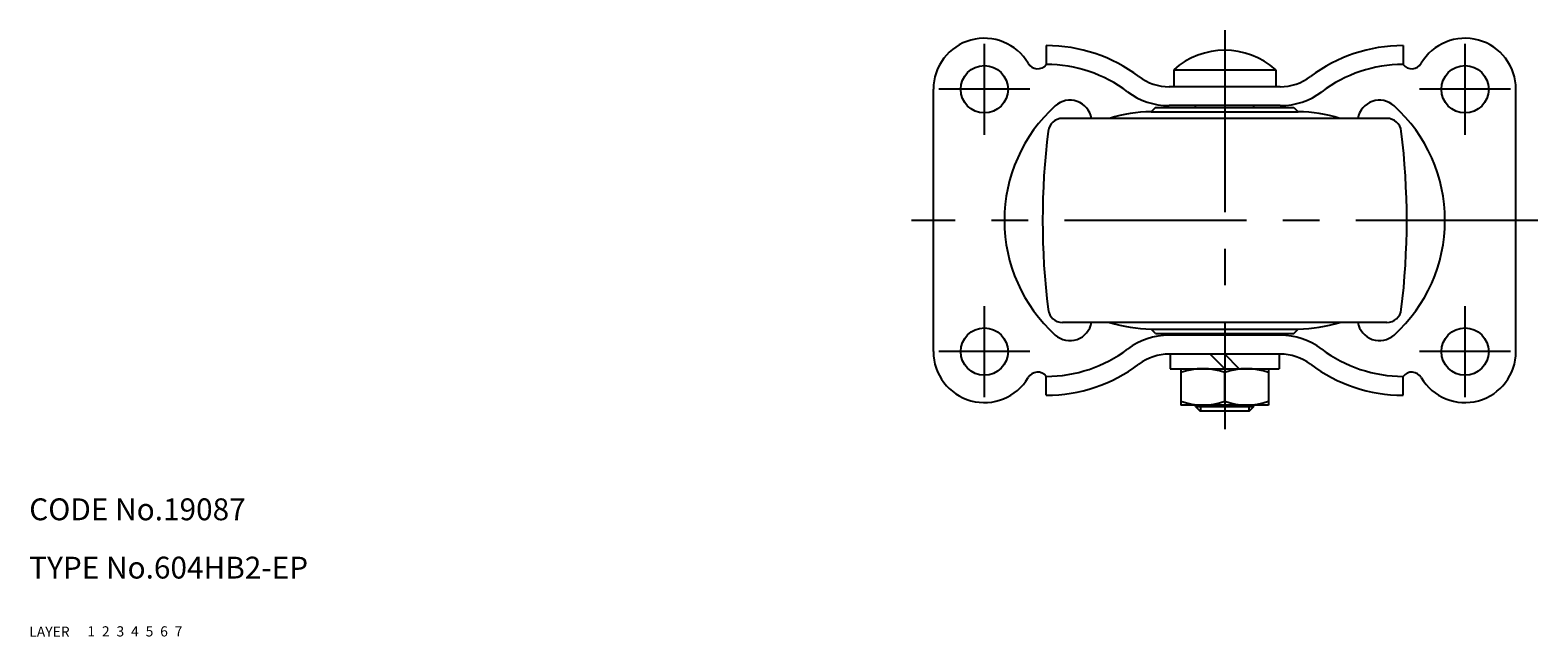
# Model space of a CAD drawing. Extents: x 10 to 460, y 10 to 318.
# Drawn here: x 10 to 217, y 10 to 93 of the extents above; entities that cross this region are included whole.
import ezdxf

# ---------------------------------------------------------------- set-up
doc = ezdxf.new("R2010")
doc.units = 0
doc.header["$LTSCALE"] = 20
doc.header["$MEASUREMENT"] = 0
for name, pattern in [('CENTER', [2, 1.25, -0.25, 0.25, -0.25]), ('DASHED', [0.75, 0.5, -0.25]), ('PHANTOM', [2.5, 1.25, -0.25, 0.25, -0.25, 0.25, -0.25])]:
    doc.linetypes.add(name, pattern=pattern)
for name, color, linetype in [('1', 7, 'CONTINUOUS'), ('2', 4, 'CONTINUOUS'), ('3', 2, 'DASHED'), ('4', 1, 'CENTER'), ('5', 6, 'PHANTOM'), ('6', 5, 'CONTINUOUS'), ('7', 3, 'CONTINUOUS')]:
    doc.layers.add(name, color=color, linetype=linetype)

msp = doc.modelspace()

# ---------------------------------------------------------------- linework, layer by layer
at = {"layer": '1', "linetype": 'Continuous'}
for p, q in [((149.65, 91.15), (149.65, 88.55)), ((198.65, 91.15), (198.65, 88.55)), ((167.15, 87.826238), (181.15, 87.826238)), ((167.15, 87.826238), (167.15, 85.5)), ((181.15, 87.826238), (181.15, 85.5)), ((134.15, 49.15), (134.15, 85.15)), ((181.774871, 85.5), (166.52513, 85.5)), ((214.15, 49.15), (214.15, 85.15)), ((181.774871, 82.9), (166.52513, 82.9)), ((170.15, 82.65), (170.15, 82.9)), ((178.15, 82.65), (178.15, 82.9)), ((196.412531, 81.15), (151.887468, 81.15)), ((164.65, 82.65), (164.055904, 82.055904)), ((164.055904, 82.055904), (184.244095, 82.055904)), ((164.65, 82.65), (183.65, 82.65)), ((183.65, 82.65), (184.244095, 82.055904)), ((196.412531, 53.15), (151.887468, 53.15)), ((164.65, 51.65), (164.055904, 52.244096)), ((164.055904, 52.244095), (184.244095, 52.244095)), ((183.65, 51.65), (184.244095, 52.244096)), ((164.65, 51.65), (183.65, 51.65)), ((181.774871, 51.4), (166.52513, 51.4)), ((170.15, 51.65), (170.15, 51.4)), ((178.15, 51.65), (178.15, 51.4)), ((181.774871, 48.8), (166.52513, 48.8)), ((166.65, 48.8), (166.65, 46.8)), ((174.15, 46.8), (172.15, 48.8)), ((176.15, 46.8), (174.15, 48.8)), ((181.65, 48.8), (181.65, 46.8)), ((149.65, 43.15), (149.65, 45.75)), ((166.65, 46.8), (181.65, 46.8)), ((168.15, 46.8), (168.15, 41.8)), ((174.15, 42.335898), (174.15, 46.264102)), ((180.15, 46.8), (180.15, 41.8)), ((198.65, 43.15), (198.65, 45.75)), ((180.15, 41.8), (168.15, 41.8)), ((170.15, 41.6), (170.15, 41.8)), ((170.15, 41.6), (178.15, 41.6)), ((170.15, 41.6), (170.75, 41)), ((177.55, 41), (178.15, 41.6)), ((178.15, 41.6), (178.15, 41.8)), ((170.75, 41), (177.55, 41))]:
    msp.add_line(p, q, dxfattribs=at)
for centre in [(141.15, 85.15), (207.15, 85.15), (141.15, 49.15), (207.15, 49.15)]:
    msp.add_circle(centre, 3.25, dxfattribs=at)
for centre, radius, start, end in [((141.15, 85.15), 7, 30.575457, 180), ((149.65, 70.024115), 21.125885, 52.977647, 90), ((198.65, 70.024115), 21.125885, 90, 127.022353), ((207.15, 85.15), 7, 0, 149.424543), ((174.15, 80), 10.5, 48.189685, 131.810315), ((148.46816, 89.473717), 1.5, 210.575457, 321.989073), ((149.65, 70.024115), 18.525885, 52.977647, 90), ((198.65, 70.024115), 18.525885, 90, 127.022353), ((199.83184, 89.473717), 1.5, 218.010927, 329.424543), ((166.52513, 92.4), 6.9, 232.977647, 270), ((181.774871, 92.4), 6.9, 270, 307.022353), ((165.0875, 67.15), 21.1875, 132.075022, 227.924978), ((152.9, 80.65), 3, 9.594068, 132.075022), ((166.52513, 92.4), 9.5, 232.977647, 270), ((181.774871, 92.4), 9.5, 270, 307.022353), ((195.4, 80.65), 3, 47.924978, 170.405932), ((183.2125, 67.15), 21.1875, 312.075022, 47.924978), ((151.887468, 79.15), 2, 90, 172.966539), ((164.293303, 62.057313), 20, 90.680114, 107.324353), ((184.006696, 62.057313), 20, 72.675647, 89.319886), ((196.412532, 79.15), 2, 7.033461, 90), ((249.15, 67.15), 100, 172.966539, 187.034408), ((99.15, 67.15), 100, 352.965592, 7.033461), ((151.887468, 55.15), 2, 187.033461, 270), ((196.412532, 55.15), 2, 270, 352.966539), ((152.9, 53.65), 3, 227.924978, 350.405932), ((164.293303, 72.242686), 20, 252.675647, 269.319886), ((184.006696, 72.242686), 20, 270.680114, 287.324353), ((195.4, 53.65), 3, 189.594068, 312.075022), ((166.52513, 41.9), 9.5, 90, 127.022353), ((181.774871, 41.9), 9.5, 52.977647, 90), ((141.15, 49.15), 7, 180, 329.424543), ((149.65, 64.275885), 18.525885, 270, 307.022353), ((166.52513, 41.9), 6.9, 90, 127.022353), ((181.774871, 41.9), 6.9, 52.977647, 90), ((198.65, 64.275885), 18.525885, 232.977647, 270), ((207.15, 49.15), 7, 210.575457, 0), ((148.46816, 44.826282), 1.5, 38.010927, 149.424543), ((149.65, 64.275885), 21.125885, 270, 307.022353), ((171.15, 38.134936), 8.665064, 69.743842, 110.256158), ((177.15, 38.134936), 8.665064, 69.743842, 110.256158), ((198.65, 64.275885), 21.125885, 232.977647, 270), ((199.83184, 44.826282), 1.5, 30.575457, 141.989073), ((171.15, 50.465064), 8.665064, 249.743842, 290.256158), ((177.15, 50.465064), 8.665064, 249.743842, 290.256158)]:
    msp.add_arc(centre, radius, start, end, dxfattribs=at)
at = {"layer": '2', "linetype": 'Continuous'}
for p, q in [((170.8265, 41.8), (170.8265, 41)), ((177.4735, 41.8), (177.4735, 41))]:
    msp.add_line(p, q, dxfattribs=at)
at = {"layer": '4', "linetype": 'CENTER'}
for p, q in [((174.15, 93.261662), (174.15, 38.513256)), ((141.15, 78.9), (141.15, 91.4)), ((207.15, 78.9), (207.15, 91.4)), ((147.4, 85.15), (134.9, 85.15)), ((213.4, 85.15), (200.9, 85.15)), ((217.15, 67.15), (131.15, 67.15)), ((141.15, 42.9), (141.15, 55.4)), ((207.15, 42.9), (207.15, 55.4)), ((147.4, 49.15), (134.9, 49.15)), ((213.4, 49.15), (200.9, 49.15))]:
    msp.add_line(p, q, dxfattribs=at)

# ---------------------------------------------------------------- texts
at = {"layer": '1', "linetype": 'Continuous'}
for s, p in [('LAYER', (10, 10)), ('1', (17.979511, 10.048737))]:
    msp.add_text(s, height=1.4, dxfattribs=at).set_placement(p)
at = {"layer": '2', "linetype": 'Continuous'}
msp.add_text('2', height=1.4, dxfattribs=at).set_placement((19.979511, 10.048737))
at = {"layer": '3', "linetype": 'DASHED'}
msp.add_text('3', height=1.4, dxfattribs=at).set_placement((21.979511, 10.048737))
at = {"layer": '4', "linetype": 'CENTER'}
msp.add_text('4', height=1.4, dxfattribs=at).set_placement((23.979511, 10.048737))
at = {"layer": '5', "linetype": 'PHANTOM'}
msp.add_text('5', height=1.4, dxfattribs=at).set_placement((25.979511, 10.048737))
at = {"layer": '6', "linetype": 'Continuous'}
msp.add_text('6', height=1.4, dxfattribs=at).set_placement((27.979511, 10.048737))
at = {"layer": '7', "linetype": 'Continuous'}
for s, height, p in [('CODE No.19087', 3, (10, 26)), ('TYPE No.604HB2-EP', 3, (10, 18)), ('7', 1.4, (29.979511, 10.048737))]:
    msp.add_text(s, height=height, dxfattribs=at).set_placement(p)

doc.saveas('drawing.dxf')
